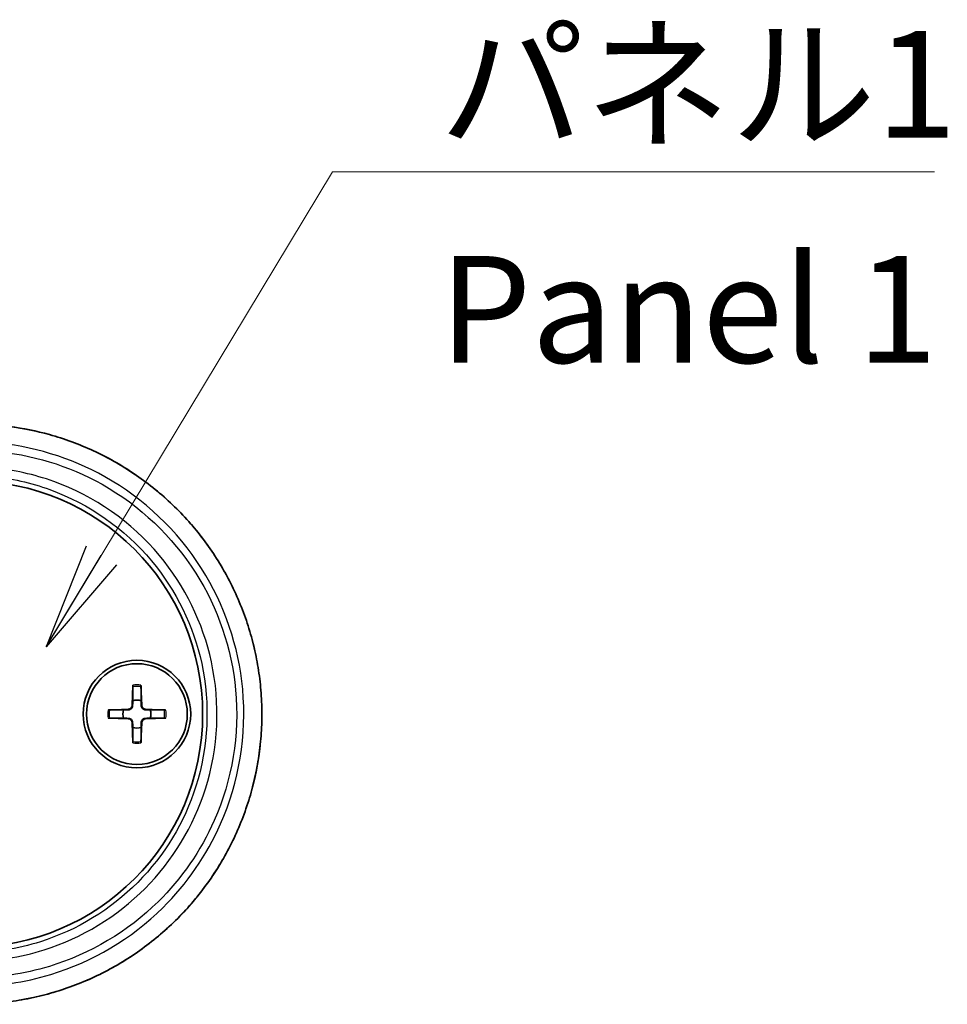
# Model space of a CAD drawing. Units: millimetres. Extents: x 14 to 2977, y 8 to 710.
# Drawn here: x 881 to 936, y 296 to 353 of the extents above; entities that cross this region are included whole.
import ezdxf

# ---------------------------------------------------------------- set-up
doc = ezdxf.new("R2010")
doc.units = ezdxf.units.MM
for name, color, linetype, lineweight in [('Symbol (ISO)', 7, 'Continuous', 18), ('Symbol (ISO) @ 1', 7, 'Continuous', 18), ('Visible (ISO)', 7, 'Continuous', 35), ('Visible Narrow (ISO)', 7, 'Continuous', 25)]:
    doc.layers.add(name, color=color, linetype=linetype, lineweight=lineweight)
doc.styles.add('Note Text (TK)', font='MS PGothic.ttf')
doc.dimstyles.new('Default - Method 1b (TK)$7', dxfattribs={"dimtxt": 2.5, "dimasz": 2.5, "dimexe": 1, "dimexo": 1.5, "dimgap": 1, "dimtad": 1, "dimrnd": 1e-08, "dimdsep": 46, "dimtxsty": 'Note Text (TK)', "dimblk": 'OPEN', "dimcen": 0.09, "dimdle": 5, "dimclrd": 256, "dimclre": 100, "dimclrt": 7, "dimadec": 1, "dimazin": 1, "dimtfac": 1, "dimtmove": 0, "dimatfit": 3, "dimldrblk": 'OPEN', "dimfxl": 0, "dimtolj": 1, "dimlwd": -1, "dimlwe": -1, "dimarcsym": 0})

# ---------------------------------------------------------------- blocks, each defined once
blk = doc.blocks.new('_Open')
at = {"color": 0, "linetype": 'ByBlock', "lineweight": -2}
for p, q in [((-1, 0.1667), (0, 0)), ((-1, -0.1667), (0, 0)), ((0, 0), (-1, 0))]:
    blk.add_line(p, q, dxfattribs=at)

msp = doc.modelspace()

# ---------------------------------------------------------------- linework, layer by layer
at = {"layer": 'Visible (ISO)'}
for p, q in [((887.8464, 314.4012), (887.801, 313.2117)), ((888.3218, 314.4012), (888.3671, 313.2117)), ((886.3913, 312.9461), (887.5807, 312.9914)), ((889.7769, 312.9461), (888.5875, 312.9914)), ((886.3913, 312.4707), (887.5807, 312.4253)), ((887.8464, 311.0156), (887.801, 312.205)), ((888.3218, 311.0156), (888.3671, 312.205)), ((889.7769, 312.4707), (888.5875, 312.4253))]:
    msp.add_line(p, q, dxfattribs=at)
for radius in [3.15, 2.95]:
    msp.add_circle((888.0841, 312.7084), radius, dxfattribs=at)
for centre, radius, start, end in [((878.2841, 312.7084), 13.65, 270, 90), ((887.572, 313.2205), 0.2292, 272.183125, 357.816875), ((888.0841, 312.7084), 0.8205, 72.750869, 107.249131), ((888.5962, 313.2205), 0.2292, 182.183125, 267.816875), ((888.0841, 312.7084), 0.8205, 162.750869, 197.249131), ((888.0841, 312.7084), 0.8205, 342.750869, 17.249131), ((887.572, 312.1963), 0.2292, 2.183125, 87.816875), ((888.0841, 312.7084), 0.8205, 252.750869, 287.249131), ((888.5962, 312.1963), 0.2292, 92.183125, 177.816875)]:
    msp.add_arc(centre, radius, start, end, dxfattribs=at)
for points, knots in [([(878.2809, 295.7196), (878.7377, 295.7167), (879.1946, 295.7322), (880.106, 295.7998), (880.5605, 295.852), (881.4643, 295.9928), (881.9135, 296.0814), (882.8035, 296.2946), (883.2443, 296.4192), (884.1145, 296.7035), (884.5439, 296.8632), (885.3883, 297.2167), (885.8033, 297.4104), (886.6162, 297.8306), (887.0141, 298.0571), (887.7899, 298.541), (888.1678, 298.7984), (888.9012, 299.3425), (889.2567, 299.6291), (889.9428, 300.2294), (890.2736, 300.5431), (890.9081, 301.1952), (891.2119, 301.5337), (891.7908, 302.2331), (892.066, 302.5939), (892.5858, 303.3355), (892.8306, 303.7161), (893.2884, 304.4948), (893.5015, 304.8927), (893.8949, 305.7032), (894.0753, 306.1157), (894.4022, 306.9528), (894.5489, 307.3774), (894.8079, 308.2358), (894.9203, 308.6697), (895.1103, 309.5443), (895.1879, 309.985), (895.308, 310.8705), (895.3505, 311.3153), (895.4004, 312.2066), (895.4077, 312.6531), (895.3871, 313.5451), (895.3593, 313.9906), (895.2685, 314.8783), (895.2056, 315.3205), (895.045, 316.1988), (894.9473, 316.635), (894.7177, 317.4989), (894.5857, 317.9266), (894.2881, 318.771), (894.1225, 319.1877), (893.7583, 320.0076), (893.5597, 320.4108), (893.1307, 321.2011), (892.9002, 321.5881), (892.4085, 322.3437), (892.1473, 322.7122), (891.5956, 323.4281), (891.3051, 323.7754), (890.6965, 324.4467), (890.3784, 324.7706), (889.7164, 325.3926), (889.3726, 325.6907), (888.6613, 326.2589), (888.2939, 326.529), (887.538, 327.0393), (887.1494, 327.2794), (886.3537, 327.7279), (885.9465, 327.9363), (885.1162, 328.3198), (884.6932, 328.4949), (883.8341, 328.8105), (883.3981, 328.951), (882.1976, 329.2852), (881.4232, 329.4438), (879.8595, 329.6523), (879.0702, 329.7022), (878.2809, 329.6971)], [0, 0, 0, 0, 0.1340231, 0.1340231, 0.2682209, 0.2682209, 0.4025523, 0.4025523, 0.5369707, 0.5369707, 0.6714193, 0.6714193, 0.8058246, 0.8058246, 0.9401037, 0.9401037, 1.0741825, 1.0741825, 1.207995, 1.207995, 1.341479, 1.341479, 1.4745729, 1.4745729, 1.6072269, 1.6072269, 1.7394195, 1.7394195, 1.8711527, 1.8711527, 2.002445, 2.002445, 2.1333258, 2.1333258, 2.2638438, 2.2638438, 2.3940718, 2.3940718, 2.5240943, 2.5240943, 2.6539989, 2.6539989, 2.783883, 2.783883, 2.9138454, 2.9138454, 3.0439763, 3.0439763, 3.1743635, 3.1743635, 3.3050848, 3.3050848, 3.4361965, 3.4361965, 3.5677373, 3.5677373, 3.699734, 3.699734, 3.8321954, 3.8321954, 3.965104, 3.965104, 4.0984188, 4.0984188, 4.2320909, 4.2320909, 4.3660641, 4.3660641, 4.500271, 4.500271, 4.634632, 4.634632, 4.7690699, 4.7690699, 5.0006304, 5.0006304, 5.2321908, 5.2321908, 5.2321908, 5.2321908]), ([(887.844, 314.314), (887.844, 314.3187), (887.8441, 314.3252), (887.8444, 314.3406), (887.8447, 314.3526), (887.8454, 314.3748), (887.8459, 314.3891), (887.8464, 314.4012)], [0.032870253, 0.032870253, 0.032870253, 0.032870253, 0.035756906, 0.035756906, 0.039354308, 0.039354308, 0.042984581, 0.042984581, 0.042984581, 0.042984581]), ([(888.3218, 314.4012), (888.3222, 314.3891), (888.3227, 314.3748), (888.3234, 314.3526), (888.3237, 314.3406), (888.3241, 314.3252), (888.3242, 314.3187), (888.3242, 314.314)], [0.014340112, 0.014340112, 0.014340112, 0.014340112, 0.017970384, 0.017970384, 0.021567786, 0.021567786, 0.02445444, 0.02445444, 0.02445444, 0.02445444]), ([(887.8325, 313.2106), (887.832, 313.1949), (887.8301, 313.1794), (887.8223, 313.1424), (887.814, 313.1186), (887.7899, 313.0737), (887.7742, 313.0527), (887.7397, 313.0183), (887.7187, 313.0025), (887.6739, 312.9785), (887.65, 312.9702), (887.6131, 312.9624), (887.5976, 312.9605), (887.5819, 312.96)], [0.115860482, 0.115860482, 0.115860482, 0.115860482, 0.120744523, 0.120744523, 0.128056016, 0.128056016, 0.135367509, 0.135367509, 0.142679003, 0.142679003, 0.149990496, 0.149990496, 0.154874537, 0.154874537, 0.154874537, 0.154874537]), ([(888.5863, 312.96), (888.5706, 312.9605), (888.5551, 312.9624), (888.5181, 312.9702), (888.4943, 312.9785), (888.4494, 313.0025), (888.4285, 313.0183), (888.394, 313.0527), (888.3782, 313.0737), (888.3542, 313.1186), (888.3459, 313.1424), (888.3381, 313.1794), (888.3362, 313.1949), (888.3357, 313.2106)], [0.115860482, 0.115860482, 0.115860482, 0.115860482, 0.120744523, 0.120744523, 0.128056016, 0.128056016, 0.135367509, 0.135367509, 0.142679003, 0.142679003, 0.149990496, 0.149990496, 0.154874537, 0.154874537, 0.154874537, 0.154874537]), ([(886.3913, 312.9461), (886.4034, 312.9465), (886.4176, 312.947), (886.4399, 312.9477), (886.4519, 312.948), (886.4672, 312.9483), (886.4738, 312.9484), (886.4784, 312.9485)], [0.014340112, 0.014340112, 0.014340112, 0.014340112, 0.017970384, 0.017970384, 0.021567786, 0.021567786, 0.02445444, 0.02445444, 0.02445444, 0.02445444]), ([(889.6897, 312.9485), (889.6944, 312.9484), (889.7009, 312.9483), (889.7163, 312.948), (889.7283, 312.9477), (889.7506, 312.947), (889.7648, 312.9465), (889.7769, 312.9461)], [0.032870253, 0.032870253, 0.032870253, 0.032870253, 0.035756906, 0.035756906, 0.039354308, 0.039354308, 0.042984581, 0.042984581, 0.042984581, 0.042984581]), ([(886.4784, 312.4683), (886.4738, 312.4683), (886.4672, 312.4684), (886.4519, 312.4687), (886.4399, 312.469), (886.4176, 312.4697), (886.4034, 312.4702), (886.3913, 312.4707)], [0.032870253, 0.032870253, 0.032870253, 0.032870253, 0.035756906, 0.035756906, 0.039354308, 0.039354308, 0.042984581, 0.042984581, 0.042984581, 0.042984581]), ([(887.5819, 312.4567), (887.5976, 312.4563), (887.6131, 312.4544), (887.65, 312.4465), (887.6739, 312.4383), (887.7187, 312.4142), (887.7397, 312.3985), (887.7742, 312.364), (887.7899, 312.343), (887.814, 312.2982), (887.8223, 312.2743), (887.8301, 312.2374), (887.832, 312.2219), (887.8325, 312.2062)], [0.115860482, 0.115860482, 0.115860482, 0.115860482, 0.120744523, 0.120744523, 0.128056016, 0.128056016, 0.135367509, 0.135367509, 0.142679003, 0.142679003, 0.149990496, 0.149990496, 0.154874537, 0.154874537, 0.154874537, 0.154874537]), ([(888.3357, 312.2062), (888.3362, 312.2219), (888.3381, 312.2374), (888.3459, 312.2743), (888.3542, 312.2982), (888.3782, 312.343), (888.394, 312.364), (888.4285, 312.3985), (888.4494, 312.4142), (888.4943, 312.4383), (888.5181, 312.4465), (888.5551, 312.4544), (888.5706, 312.4563), (888.5863, 312.4567)], [0.115860482, 0.115860482, 0.115860482, 0.115860482, 0.120744523, 0.120744523, 0.128056016, 0.128056016, 0.135367509, 0.135367509, 0.142679003, 0.142679003, 0.149990496, 0.149990496, 0.154874537, 0.154874537, 0.154874537, 0.154874537]), ([(889.7769, 312.4707), (889.7648, 312.4702), (889.7506, 312.4697), (889.7283, 312.469), (889.7163, 312.4687), (889.7009, 312.4684), (889.6944, 312.4683), (889.6897, 312.4683)], [0.014340112, 0.014340112, 0.014340112, 0.014340112, 0.017970384, 0.017970384, 0.021567786, 0.021567786, 0.02445444, 0.02445444, 0.02445444, 0.02445444]), ([(887.8464, 311.0156), (887.8459, 311.0277), (887.8454, 311.0419), (887.8447, 311.0642), (887.8444, 311.0762), (887.8441, 311.0915), (887.844, 311.098), (887.844, 311.1027)], [0.014340112, 0.014340112, 0.014340112, 0.014340112, 0.017970384, 0.017970384, 0.021567786, 0.021567786, 0.02445444, 0.02445444, 0.02445444, 0.02445444]), ([(888.3242, 311.1027), (888.3242, 311.098), (888.3241, 311.0915), (888.3237, 311.0762), (888.3234, 311.0642), (888.3227, 311.0419), (888.3222, 311.0277), (888.3218, 311.0156)], [0.032870253, 0.032870253, 0.032870253, 0.032870253, 0.035756906, 0.035756906, 0.039354308, 0.039354308, 0.042984581, 0.042984581, 0.042984581, 0.042984581])]:
    msp.add_open_spline(points, degree=3, knots=knots, dxfattribs=at)
for points, weights in [([(887.844, 314.314), (887.8421, 313.767), (887.8408, 313.492)], [1.0028781703, 1.06436427035, 1]), ([(888.3274, 313.492), (888.3261, 313.767), (888.3242, 314.314)], [1, 1.06436427035, 1.0028781703]), ([(887.8408, 313.492), (887.8359, 313.3248), (887.8325, 313.2106)], [1, 1.17095272194, 1.31383827989]), ([(888.3357, 313.2106), (888.3323, 313.3248), (888.3274, 313.492)], [1.31383827989, 1.17095272194, 1]), ([(887.3005, 312.9517), (887.0255, 312.9504), (886.4784, 312.9485)], [1, 1.06436427035, 1.0028781703]), ([(887.5819, 312.96), (887.4676, 312.9566), (887.3005, 312.9517)], [1.31383827989, 1.17095272194, 1]), ([(888.8677, 312.9517), (888.7005, 312.9566), (888.5863, 312.96)], [1, 1.17095272194, 1.31383827989]), ([(889.6897, 312.9485), (889.1427, 312.9504), (888.8677, 312.9517)], [1.0028781703, 1.06436427035, 1]), ([(886.4784, 312.4683), (887.0255, 312.4664), (887.3005, 312.4651)], [1.0028781703, 1.06436427035, 1]), ([(887.3005, 312.4651), (887.4676, 312.4602), (887.5819, 312.4567)], [1, 1.17095272194, 1.31383827989]), ([(887.8325, 312.2062), (887.8359, 312.0919), (887.8408, 311.9248)], [1.31383827989, 1.17095272194, 1]), ([(887.8408, 311.9248), (887.8421, 311.6498), (887.844, 311.1027)], [1, 1.06436427035, 1.0028781703]), ([(888.3242, 311.1027), (888.3261, 311.6498), (888.3274, 311.9248)], [1.0028781703, 1.06436427035, 1]), ([(888.3274, 311.9248), (888.3323, 312.0919), (888.3357, 312.2062)], [1, 1.17095272194, 1.31383827989]), ([(888.5863, 312.4567), (888.7005, 312.4602), (888.8677, 312.4651)], [1.31383827989, 1.17095272194, 1]), ([(888.8677, 312.4651), (889.1427, 312.4664), (889.6897, 312.4683)], [1, 1.06436427035, 1.0028781703])]:
    msp.add_rational_spline(points, weights, degree=2, dxfattribs=at)
at = {"layer": 'Visible Narrow (ISO)'}
for p, q in [((887.801, 313.2117), (887.8325, 313.2106)), ((888.3671, 313.2117), (888.3357, 313.2106)), ((887.5807, 312.9914), (887.5819, 312.96)), ((888.5875, 312.9914), (888.5863, 312.96)), ((887.5807, 312.4253), (887.5819, 312.4567)), ((887.801, 312.205), (887.8325, 312.2062)), ((888.3671, 312.205), (888.3357, 312.2062)), ((888.5875, 312.4253), (888.5863, 312.4567))]:
    msp.add_line(p, q, dxfattribs=at)
for radius, start, end in [(1.6235, 81.495509, 98.504491), (1.7094, 82.006902, 97.993098), (1.7094, 172.006902, 187.993098), (1.6235, 171.495509, 188.504491), (1.6235, 351.495509, 8.504491), (1.7094, 352.006902, 7.993098), (1.6235, 261.495509, 278.504491), (1.7094, 262.006902, 277.993098)]:
    msp.add_arc((888.0841, 312.7084), radius, start, end, dxfattribs=at)
for points, knots in [([(878.2841, 329.6964), (880.9553, 329.713), (883.624, 329.0909), (888.4697, 326.6662), (890.6262, 324.8284), (893.7826, 320.4156), (894.8166, 317.8713), (895.5746, 312.8177), (895.4089, 310.331), (894.0926, 305.7793), (892.9957, 303.7017), (890.1103, 300.1924), (888.3394, 298.7482), (884.8374, 296.8935), (883.1927, 296.3205), (880.4398, 295.8095), (879.3619, 295.7136), (878.2841, 295.7203)], [-5.2321908, -5.2321908, -5.2321908, -5.2321908, -4.4485654, -4.4485654, -3.6409435, -3.6409435, -2.8613149, -2.8613149, -2.1521662, -2.1521662, -1.4797805, -1.4797805, -0.8221003, -0.8221003, -0.3161924, -0.3161924, 0, 0, 0, 0]), ([(878.2841, 296.7681), (879.8915, 296.7581), (881.4989, 296.9923), (885.493, 298.2076), (887.7654, 299.5583), (891.0192, 302.7675), (892.1764, 304.441), (894.0733, 308.7346), (894.5244, 311.482), (894.0469, 316.6703), (893.2127, 319.113), (890.464, 323.4536), (888.4994, 325.3136), (884.1983, 327.7321), (881.9364, 328.4197), (879.6309, 328.6002)], [-4.7676181, -4.7676181, -4.7676181, -4.7676181, -4.2969808, -4.2969808, -3.5439611, -3.5439611, -2.9603888, -2.9603888, -2.1764783, -2.1764783, -1.4457521, -1.4457521, -0.6773859, -0.6773859, 0, 0, 0, 0]), ([(879.6516, 328.1027), (881.8883, 327.9283), (884.083, 327.2626), (888.2567, 324.9206), (890.1634, 323.1189), (892.8312, 318.9138), (893.6409, 316.5471), (894.1043, 311.5201), (893.6665, 308.8581), (891.8253, 304.6984), (890.7022, 303.0771), (887.5444, 299.9684), (885.3392, 298.6605), (881.4639, 297.484), (879.9044, 297.2574), (878.3449, 297.2674)], [0, 0, 0, 0, 0.6773859, 0.6773859, 1.4457521, 1.4457521, 2.1764783, 2.1764783, 2.9603888, 2.9603888, 3.5439611, 3.5439611, 4.2969808, 4.2969808, 4.7676181, 4.7676181, 4.7676181, 4.7676181]), ([(878.3449, 298.2278), (879.8024, 298.2341), (881.2576, 298.4616), (884.8679, 299.6006), (886.9157, 300.8459), (890.1755, 304.1234), (891.4002, 306.1386), (892.855, 310.7202), (892.9779, 313.3152), (891.9526, 318.0537), (890.895, 320.2104), (887.7636, 323.9531), (885.605, 325.4608), (882.0651, 326.7401), (880.866, 327.0092), (879.6516, 327.1243)], [-4.426076, -4.426076, -4.426076, -4.426076, -3.9862357, -3.9862357, -3.2824912, -3.2824912, -2.592313, -2.592313, -1.8387924, -1.8387924, -1.137102, -1.137102, -0.3683135, -0.3683135, 0, 0, 0, 0]), ([(879.5437, 326.6266), (880.7144, 326.5153), (881.8703, 326.2554), (885.2824, 325.0197), (887.363, 323.5638), (890.3808, 319.9503), (891.4, 317.8683), (892.3881, 313.2941), (892.2696, 310.7892), (890.8677, 306.3663), (889.6874, 304.4209), (886.5457, 301.2564), (884.5719, 300.0539), (881.0919, 298.9536), (879.6891, 298.7338), (878.2841, 298.7275)], [0, 0, 0, 0, 0.3683135, 0.3683135, 1.137102, 1.137102, 1.8387924, 1.8387924, 2.592313, 2.592313, 3.2824912, 3.2824912, 3.9862357, 3.9862357, 4.426076, 4.426076, 4.426076, 4.426076])]:
    msp.add_open_spline(points, degree=3, knots=knots, dxfattribs=at)

# ---------------------------------------------------------------- texts
at = {"layer": 'Symbol (ISO)', "color": 7, "insert": (905.7904, 352.7122), "char_height": 6.25, "width": 32.090643, "attachment_point": 1, "line_spacing_factor": 1.265217, "style": 'Note Text (TK)'}
msp.add_mtext('\\fＭＳ Ｐゴシック|b0|i0;パネル1\\P\\fＭＳ Ｐゴシック|b0|i0;Panel 1', dxfattribs=at)

# ---------------------------------------------------------------- leaders
at = {"layer": 'Symbol (ISO) @ 1', "color": 100, "true_color": 0x00ff40, "annotation_type": 0, "has_hookline": 1, "hookline_direction": 0, "text_width": 29.0128}
msp.add_leader([(882.7668, 316.6419), (899.5404, 344.4544), (905.7904, 344.4544)], dimstyle='Default - Method 1b (TK)$7', override={"dimscale": 1, "dimtxt": 6.25, "dimasz": 6.25, "dimgap": 0, "dimtad": 1}, dxfattribs=at)

doc.saveas('drawing.dxf')
